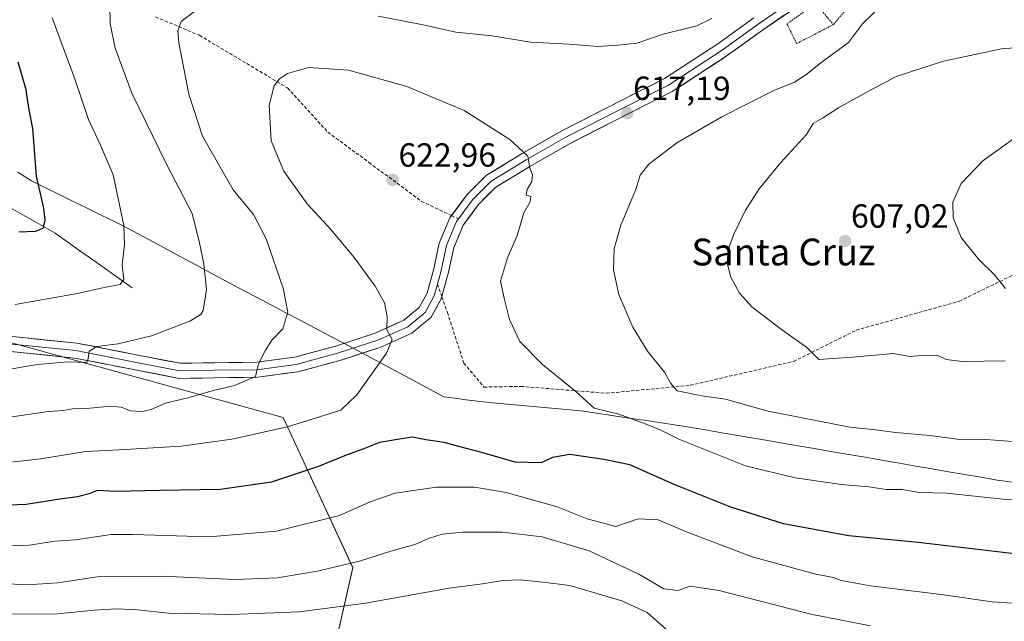
# Model space of a CAD drawing. Units: metres. Extents: x 600356 to 603793, y 4747671 to 4750035.
# Drawn here: x 602418 to 602713, y 4748322 to 4748502 of the extents above; entities that cross this region are included whole.
import ezdxf
from ezdxf.enums import TextEntityAlignment as Align

# ---------------------------------------------------------------- set-up
doc = ezdxf.new("R2010")
doc.units = ezdxf.units.M
doc.header["$MEASUREMENT"] = 0
doc.linetypes.add('TRAZOS', pattern=[0.75, 0.5, -0.25])
doc.linetypes.add('TRAZOSX2', pattern=[1.5, 1, -0.5])
for name, color, linetype, lineweight in [('Arbolado forestal CxS', 92, 'Continuous', 0), ('Carátula', 7, 'Continuous', 5), ('Corriente natural lineal', 142, 'Continuous', 13), ('Curva de nivel maestra', 36, 'Continuous', 30), ('Curva de nivel normal', 36, 'Continuous', 0), ('Entidad de ámbito territorial', 19, 'Continuous', 0), ('Entidad de ámbito territorial CxS', 92, 'Continuous', 0), ('Layer 0', 7, 'Continuous', 0), ('Municipio', 9, 'Continuous', 13), ('Municipio CxS', 142, 'Continuous', 0), ('Pastizal CxS', 92, 'Continuous', 0), ('Punto de cota en terreno', 7, 'Continuous', 0), ('Rótulo de punto de cota en terreno', 19, 'Continuous', 0), ('Senda', 19, 'TRAZOSX2', 0), ('Texto cartográfico', 19, 'Continuous', 0), ('Valla', 19, 'TRAZOS', 0)]:
    doc.layers.add(name, color=color, linetype=linetype, lineweight=lineweight)
doc.styles.add('Arial', font='txt', dxfattribs={"height": 0.2})

# ---------------------------------------------------------------- blocks, each defined once
blk = doc.blocks.new('*U153')
at = {"layer": 'Pastizal CxS', "color": 92, "linetype": 'Continuous', "lineweight": 0}
blk.add_polyline3d([(602112.6385, 4748504.9587, 624.2321), (602122.6133, 4748454.3677, 637.2456), (602148.1137, 4748420.6239, 643.8301), (602186.3995, 4748400.0467, 641.6229), (602205.9807, 4748372.9455, 648.3082), (602210.4993, 4748345.8449, 657.4555), (602245.1425, 4748317.2373, 660.7276), (602297.8611, 4748303.6871, 663.2519), (602327.9863, 4748278.0911, 661.1917), (602433.4249, 4748272.0681, 658.4812), (602492.5639, 4748277.7651, 653.8145), (602511.3897, 4748309.7057, 648.9687), (602517.7805, 4748337.7865, 637.0221), (602496.9431, 4748382.6739, 620.4722), (602381.9541, 4748414.2203, 605.3759), (602367.7079, 4748433.5551, 600.3815), (602301.1605, 4748484.2599, 587.4567), (602281.6693, 4748524.7979, 575.8956)], dxfattribs=at)
blk = doc.blocks.new('*U195')
at = {"layer": 'Curva de nivel normal', "color": 36, "linetype": 'Continuous', "lineweight": 0}
for points in [[(602625.11, 4748501.91, 615), (602620.6, 4748499.73, 615), (602610.6, 4748497.23, 615), (602602.73, 4748494.58, 615), (602597.06, 4748493.92, 615), (602591.06, 4748493.55, 615), (602582.46, 4748494.29, 615), (602570.92, 4748494.84, 615), (602559.46, 4748496.74, 615), (602548.55, 4748497.84, 615), (602538.79, 4748500.08, 615), (602525.36, 4748502.64, 615)], [(602471.28, 4748504.65, 615), (602466.43, 4748501.08, 615), (602465.46, 4748498.22, 615), (602465.72, 4748494.67, 615), (602468.72, 4748479.3, 615), (602472.83, 4748466.75, 615), (602482.05, 4748450.69, 615), (602488.12, 4748443.33, 615), (602491.87, 4748436.07, 615), (602496.98, 4748421.35, 615), (602498.34, 4748414.12, 615), (602496.84, 4748409.2, 615), (602493.61, 4748405.81, 615), (602491.52, 4748402.61, 615), (602489.54, 4748398.76, 615), (602488.67, 4748394.95, 615), (602482.42, 4748392.19, 615), (602475.33, 4748390.59, 615), (602468.81, 4748388.64, 615), (602461.81, 4748386.92, 615), (602457.47, 4748385.08, 615), (602454.81, 4748384.45, 615), (602451.35, 4748384.62, 615), (602448.56, 4748385.78, 615), (602445.37, 4748386.06, 615), (602438.18, 4748385.37, 615), (602433.94, 4748385.24, 615), (602431.26, 4748384.76, 615), (602426.74, 4748384.45, 615), (602414.49, 4748382.69, 615)], [(602717.79, 4748375.29, 615), (602707.05, 4748376.09, 615), (602698.42, 4748376.19, 615), (602690.28, 4748377.28, 615), (602680.11, 4748378.16, 615), (602673.19, 4748379.06, 615), (602666.33, 4748379.74, 615), (602641.95, 4748384.6, 615), (602629.21, 4748388.2, 615), (602622.17, 4748389.14, 615), (602614.79, 4748390.64, 615), (602612.89, 4748392.84, 615), (602610.95, 4748396.19, 615), (602605.93, 4748402.53, 615), (602601.52, 4748409.67, 615), (602597.26, 4748419.39, 615), (602595.75, 4748426.78, 615), (602595.95, 4748433.22, 615), (602597.86, 4748440.21, 615), (602602.42, 4748450.81, 615), (602603.71, 4748455.09, 615), (602606.3, 4748458.36, 615), (602614.67, 4748464.78, 615), (602628.11, 4748472.5, 615), (602643.66, 4748480.38, 615), (602649.86, 4748482.93, 615), (602653.26, 4748485.07, 615), (602658.13, 4748489.02, 615), (602665.98, 4748494.73, 615), (602670.12, 4748500.31, 615), (602673.94, 4748504.05, 615)]]:
    blk.add_polyline3d(points, dxfattribs=at)
blk = doc.blocks.new('*U201')
at = {"layer": 'Curva de nivel normal', "color": 36, "linetype": 'Continuous', "lineweight": 0}
for points in [[(602717.11, 4748467.26, 605), (602706.11, 4748459.35, 605), (602699.71, 4748452.58, 605), (602697.17, 4748447.02, 605), (602697.29, 4748442.34, 605), (602699.7, 4748436.43, 605), (602704.91, 4748429.9, 605), (602709.62, 4748425.36, 605), (602712.88, 4748421.2, 605)], [(602416.81, 4748416.44, 605), (602435.48, 4748419.74, 605), (602443.48, 4748421.52, 605), (602448.22, 4748422.45, 605), (602449.33, 4748423.9, 605), (602448.82, 4748428.33, 605), (602449.52, 4748434.39, 605), (602449.3, 4748440.11, 605), (602446.12, 4748455.19, 605), (602442.36, 4748464.03, 605), (602438.71, 4748471.77, 605), (602434.44, 4748484.45, 605), (602427.92, 4748502.18, 605)]]:
    blk.add_polyline3d(points, dxfattribs=at)
blk = doc.blocks.new('*U213')
at = {"layer": 'Curva de nivel normal', "color": 36, "linetype": 'Continuous', "lineweight": 0}
for points in [[(602723.62, 4748493.8, 610), (602711.73, 4748492.89, 610), (602694.37, 4748489.14, 610), (602680.27, 4748484.56, 610), (602672.14, 4748480.28, 610), (602663, 4748475.24, 610), (602658.19, 4748472.1, 610), (602655.46, 4748470.57, 610), (602653.41, 4748467.29, 610), (602645.74, 4748458.91, 610), (602639.25, 4748451.05, 610), (602635.1, 4748444.43, 610), (602631.67, 4748437.43, 610), (602629.97, 4748432.76, 610), (602629.66, 4748428.76, 610), (602630.76, 4748424.6, 610), (602633.35, 4748419.86, 610), (602637.13, 4748415.65, 610), (602640.84, 4748412.89, 610), (602645.56, 4748409.31, 610), (602653.49, 4748403.63, 610), (602657.12, 4748399.97, 610), (602667.23, 4748400.67, 610), (602679.47, 4748401.78, 610), (602684.28, 4748400.94, 610), (602687.74, 4748401.24, 610), (602692.44, 4748401.28, 610), (602695.16, 4748400.02, 610), (602700, 4748399.39, 610), (602712.83, 4748399.62, 610)], [(602414.08, 4748396.94, 610), (602423.53, 4748398.53, 610), (602432.65, 4748399.34, 610), (602438.27, 4748399.12, 610), (602438.67, 4748400.3, 610), (602438.94, 4748402.53, 610), (602441.26, 4748403.9, 610), (602447.64, 4748404.69, 610), (602457.61, 4748407.07, 610), (602469.09, 4748411.46, 610), (602472.36, 4748413.44, 610), (602473.02, 4748414.62, 610), (602474.05, 4748420.92, 610), (602473.24, 4748428.51, 610), (602471.8, 4748435.39, 610), (602469.7, 4748443.66, 610), (602462.1, 4748458.38, 610), (602451.71, 4748479.66, 610), (602446.76, 4748493.03, 610), (602445.21, 4748500.49, 610), (602445.09, 4748505.9, 610)]]:
    blk.add_polyline3d(points, dxfattribs=at)
blk = doc.blocks.new('*U227')
at = {"layer": 'Curva de nivel maestra', "color": 36, "linetype": 'Continuous', "lineweight": 30}
blk.add_polyline3d([(602417.65, 4748488.96, 600), (602419.94, 4748481.07, 600), (602420.95, 4748474.68, 600), (602422, 4748469.1, 600), (602423.12, 4748454.76, 600), (602425.31, 4748445.26, 600), (602425.73, 4748441.63, 600), (602425.1, 4748439.12, 600), (602422.79, 4748438.26, 600), (602417.9, 4748438.08, 600)], dxfattribs=at)
blk = doc.blocks.new('5PATER')
at = {"layer": 'Carátula', "linetype": 'Continuous', "lineweight": 5}
h = blk.add_hatch(color=250, dxfattribs=at)
edge = h.paths.add_edge_path()
edge.add_ellipse((0, 0.01), major_axis=(-1.33, -1.34), ratio=0.999422, start_angle=0, end_angle=360)

msp = doc.modelspace()

# ---------------------------------------------------------------- linework, layer by layer
at = {"layer": 'Arbolado forestal CxS', "color": 92, "linetype": 'Continuous', "lineweight": 0}
for points in [[(602112.59, 4748520.5, 617.76), (602112.64, 4748504.96, 624.23), (602122.61, 4748454.37, 637.25), (602148.11, 4748420.62, 643.83), (602186.4, 4748400.05, 641.62), (602205.98, 4748372.95, 648.31), (602210.5, 4748345.84, 657.46), (602245.14, 4748317.24, 660.73), (602297.86, 4748303.69, 663.25), (602327.99, 4748278.09, 661.19), (602433.42, 4748272.07, 658.48), (602492.56, 4748277.77, 653.81), (602511.39, 4748309.71, 648.97), (602517.78, 4748337.79, 637.02), (602496.94, 4748382.67, 620.47), (602381.95, 4748414.22, 605.38), (602367.71, 4748433.56, 600.38), (602301.16, 4748484.26, 587.46), (602281.67, 4748524.8, 575.9)], [(602281.67, 4748524.8, 575.9), (602301.16, 4748484.26, 587.46), (602367.71, 4748433.56, 600.38), (602381.95, 4748414.22, 605.38), (602496.94, 4748382.67, 620.47), (602517.78, 4748337.79, 637.02), (602511.39, 4748309.71, 648.97), (602492.56, 4748277.77, 653.81), (602433.42, 4748272.07, 658.48), (602433.42, 4748272.07, 658.48), (602327.99, 4748278.09, 661.19), (602297.86, 4748303.69, 663.25), (602245.14, 4748317.24, 660.73), (602210.5, 4748345.84, 657.46), (602205.98, 4748372.95, 648.31), (602186.4, 4748400.05, 641.62), (602148.11, 4748420.62, 643.83), (602122.61, 4748454.37, 637.25), (602112.64, 4748504.96, 624.23)]]:
    msp.add_polyline3d(points, dxfattribs=at)
at = {"layer": 'Corriente natural lineal', "color": 142, "linetype": 'Continuous', "lineweight": 13}
msp.add_polyline3d([(602451.83, 4748421.43, 605.89), (602447.99, 4748424.15, 604.81), (602444.14, 4748426.87, 603.99), (602440.3, 4748429.6, 603.11), (602436.45, 4748432.32, 602.35), (602432.61, 4748435.04, 601.58), (602428.76, 4748437.76, 600.75), (602425.26, 4748439.75, 599.96), (602421.76, 4748441.75, 599.46), (602418.26, 4748443.74, 598.92), (602414.76, 4748445.74, 598.2)], dxfattribs=at)
at = {"layer": 'Curva de nivel maestra', "color": 36, "linetype": 'Continuous', "lineweight": 30}
msp.add_polyline3d([(602715.57, 4748341.89, 625), (602686.81, 4748345.31, 625), (602666.11, 4748347.29, 625), (602646.55, 4748350.93, 625), (602630.83, 4748355.83, 625), (602613.86, 4748362.65, 625), (602600.61, 4748368.48, 625), (602592.78, 4748370.15, 625), (602582.62, 4748371.63, 625), (602577.46, 4748370.69, 625), (602574.1, 4748369.08, 625), (602566.35, 4748369.32, 625), (602555.96, 4748372.27, 625), (602549.09, 4748374.06, 625), (602545.09, 4748375.23, 625), (602539.63, 4748375.95, 625), (602535.61, 4748376.75, 625), (602531.78, 4748376.19, 625), (602525.8, 4748375.18, 625), (602521.24, 4748373.41, 625), (602515.25, 4748371.24, 625), (602507.47, 4748368.02, 625), (602493.44, 4748363.36, 625), (602478.11, 4748361.12, 625), (602460.14, 4748360.88, 625), (602446.81, 4748360.58, 625), (602441.48, 4748360.84, 625), (602438.9, 4748359.88, 625), (602435.48, 4748358.92, 625), (602430.14, 4748358.28, 625), (602420.12, 4748356.65, 625), (602404.48, 4748356.07, 625)], dxfattribs=at)
at = {"layer": 'Curva de nivel normal', "color": 36, "linetype": 'Continuous', "lineweight": 0}
for points in [[(602757.1, 4748355.48, 620), (602712.16, 4748358.23, 620), (602695.26, 4748360.1, 620), (602687.23, 4748360.25, 620), (602681.98, 4748361.15, 620), (602677.21, 4748361.2, 620), (602672.03, 4748361.95, 620), (602663.92, 4748362.61, 620), (602650.08, 4748364.66, 620), (602635.22, 4748368.22, 620), (602615.25, 4748376.21, 620), (602609.7, 4748379, 620), (602605.44, 4748380.68, 620), (602597.34, 4748383.7, 620), (602589.93, 4748385.5, 620), (602584.49, 4748390.46, 620), (602574.47, 4748398.53, 620), (602567.7, 4748405.41, 620), (602564.6, 4748412, 620), (602563.07, 4748418.37, 620), (602561.96, 4748423.45, 620), (602564.06, 4748430.43, 620), (602566.89, 4748437.09, 620), (602568.9, 4748443.85, 620), (602570.8, 4748447.18, 620), (602571.01, 4748448.74, 620), (602569.56, 4748449.15, 620), (602569.91, 4748450.85, 620), (602571.34, 4748453.21, 620), (602571.51, 4748455.27, 620), (602570.7, 4748457.2, 620), (602570.14, 4748460.76, 620), (602564.68, 4748465.8, 620), (602551.04, 4748474.44, 620), (602533.92, 4748481.63, 620), (602516.51, 4748486.47, 620), (602504.48, 4748487.25, 620), (602498.24, 4748485.53, 620), (602495.88, 4748483.94, 620), (602494.26, 4748481.82, 620), (602492.79, 4748476.08, 620), (602493.39, 4748465.42, 620), (602497.16, 4748456.26, 620), (602504.1, 4748446.5, 620), (602511.33, 4748438.79, 620), (602518.19, 4748430.52, 620), (602524.49, 4748421.96, 620), (602527.21, 4748416.97, 620), (602528.03, 4748412.8, 620), (602527.95, 4748408.9, 620), (602529.55, 4748406, 620), (602527.87, 4748401.9, 620), (602518.95, 4748389.45, 620), (602514.17, 4748384.87, 620), (602498.29, 4748379.92, 620), (602481.6, 4748376.23, 620), (602466.49, 4748374.12, 620), (602448.02, 4748373, 620), (602437.82, 4748372.49, 620), (602424.48, 4748370.34, 620), (602408.15, 4748368.5, 620)], [(602720.94, 4748326.76, 630), (602708.94, 4748327.57, 630), (602693.73, 4748329.79, 630), (602672.52, 4748332.38, 630), (602663.82, 4748333.95, 630), (602661.35, 4748334.9, 630), (602655.84, 4748335.91, 630), (602637.18, 4748341.07, 630), (602617.99, 4748348.28, 630), (602609.04, 4748352.1, 630), (602603.08, 4748352.39, 630), (602596.46, 4748350.13, 630), (602587.8, 4748352.4, 630), (602578.83, 4748355.98, 630), (602563.59, 4748360.24, 630), (602554.16, 4748361.85, 630), (602542.8, 4748361.81, 630), (602530.46, 4748360.09, 630), (602522.95, 4748357.44, 630), (602513.75, 4748353.4, 630), (602494.93, 4748348.66, 630), (602474.69, 4748346.97, 630), (602452.14, 4748347.7, 630), (602445.48, 4748347.73, 630), (602434.82, 4748346.11, 630), (602428.77, 4748345.67, 630), (602420.96, 4748344.55, 630), (602405.84, 4748343.87, 630)], [(602672.57, 4748320.44, 635), (602654.73, 4748323.94, 635), (602627.35, 4748331, 635), (602618.62, 4748332.26, 635), (602615.08, 4748330.99, 635), (602610.79, 4748331.44, 635), (602603.25, 4748335.85, 635), (602588.42, 4748342.81, 635), (602574.34, 4748346.96, 635), (602562.57, 4748348.41, 635), (602550.65, 4748348.42, 635), (602544.46, 4748347.8, 635), (602540.66, 4748346.62, 635), (602536.36, 4748344.75, 635), (602529.18, 4748342.68, 635), (602520.1, 4748339.84, 635), (602507.24, 4748336.73, 635), (602495.3, 4748334.79, 635), (602482.55, 4748334.3, 635), (602460.7, 4748335.2, 635), (602441.42, 4748335.06, 635), (602429.61, 4748333.22, 635), (602420.27, 4748332.64, 635), (602391.6, 4748334.27, 635)], [(602612.65, 4748318.31, 640), (602605.75, 4748324.36, 640), (602598.25, 4748327.9, 640), (602582.64, 4748332.43, 640), (602574.59, 4748333.48, 640), (602567.8, 4748334.12, 640), (602562.66, 4748334, 640), (602556.58, 4748333, 640), (602546.57, 4748331.67, 640), (602521.58, 4748327.22, 640), (602501.86, 4748324.62, 640), (602481.3, 4748323.78, 640), (602462.69, 4748324.22, 640), (602453.36, 4748325.2, 640), (602447.14, 4748325.5, 640), (602440.48, 4748325.09, 640), (602429.48, 4748324, 640), (602413.82, 4748323.9, 640)]]:
    msp.add_polyline3d(points, dxfattribs=at)
at = {"layer": 'Entidad de ámbito territorial', "color": 19, "linetype": 'Continuous', "lineweight": 0}
msp.add_polyline3d([(602417.59, 4748456.03, 598.39), (602421.69, 4748453.41, 599.35), (602425.86, 4748451.37, 600.23), (602430.02, 4748449.32, 600.97), (602434.19, 4748447.28, 601.79), (602438.35, 4748445.24, 602.59), (602442.52, 4748443.2, 603.34), (602446.68, 4748441.15, 604.19), (602450.85, 4748439.11, 605.1), (602455.1, 4748436.82, 606.08), (602459.35, 4748434.53, 606.92), (602463.6, 4748432.23, 607.8), (602467.86, 4748429.94, 608.66), (602472.11, 4748427.65, 609.48), (602476.36, 4748425.36, 610.4), (602480.61, 4748423.06, 611.27), (602484.86, 4748420.77, 612.17), (602489.15, 4748418.51, 613.05), (602493.44, 4748416.25, 613.93), (602497.72, 4748413.99, 614.72), (602502.01, 4748411.73, 615.54), (602506.3, 4748409.48, 616.28), (602510.59, 4748407.22, 617.26), (602514.87, 4748404.96, 618.03), (602519.16, 4748402.7, 618.63), (602523.45, 4748400.44, 619.39), (602527.75, 4748398.13, 620.23), (602532.06, 4748395.82, 621.02), (602536.36, 4748393.5, 621.67), (602540.67, 4748391.19, 622.24), (602544.97, 4748388.88, 622.59), (602548.33, 4748388.43, 622.65), (602551.68, 4748387.99, 622.69), (602555.04, 4748387.54, 622.57), (602555.9, 4748387.42, 622.54), (602559.65, 4748387.08, 622.35), (602561.8, 4748386.88, 622.24), (602566.19, 4748386.47, 622.15), (602570.58, 4748386.07, 621.91), (602574.96, 4748385.66, 621.69), (602579.35, 4748385.26, 621.35), (602583.74, 4748384.85, 620.82), (602586.78, 4748384.56, 620.4), (602591.3, 4748383.88, 620.5), (602595.82, 4748383.2, 620.59), (602600.34, 4748382.52, 619.88), (602604.87, 4748381.84, 619.53), (602609.39, 4748381.16, 619.16), (602613.91, 4748380.48, 618.71), (602618.43, 4748379.8, 618.34), (602623.25, 4748378.97, 618.06), (602628.06, 4748378.14, 617.74), (602632.88, 4748377.32, 617.39), (602637.69, 4748376.49, 617.22), (602642.5, 4748375.66, 617.17), (602647.32, 4748374.84, 617.13), (602652.13, 4748374.01, 617.03), (602656.95, 4748373.18, 616.85), (602661.81, 4748372.34, 616.96), (602666.68, 4748371.51, 616.96), (602671.54, 4748370.67, 617.26), (602676.41, 4748369.83, 617.3), (602681.27, 4748368.99, 617.43), (602686.14, 4748368.16, 617.5), (602691, 4748367.32, 617.57), (602695.87, 4748366.48, 617.64), (602700.73, 4748365.64, 617.85), (602705.6, 4748364.81, 617.94), (602710.46, 4748363.97, 618.12), (602715.09, 4748363.32, 618.35)], dxfattribs=at)
at = {"layer": 'Entidad de ámbito territorial CxS', "color": 92, "linetype": 'Continuous', "lineweight": 0}
msp.add_polyline3d([(602417.59, 4748456.03, 598.39), (602421.69, 4748453.41, 599.35), (602425.86, 4748451.37, 600.23), (602430.02, 4748449.32, 600.97), (602434.19, 4748447.28, 601.79), (602438.35, 4748445.24, 602.59), (602442.52, 4748443.2, 603.34), (602446.68, 4748441.15, 604.19), (602450.85, 4748439.11, 605.1), (602455.1, 4748436.82, 606.08), (602459.35, 4748434.53, 606.92), (602463.6, 4748432.23, 607.8), (602467.86, 4748429.94, 608.66), (602472.11, 4748427.65, 609.48), (602476.36, 4748425.36, 610.4), (602480.61, 4748423.06, 611.27), (602484.86, 4748420.77, 612.17), (602489.15, 4748418.51, 613.05), (602493.44, 4748416.25, 613.93), (602497.72, 4748413.99, 614.72), (602502.01, 4748411.73, 615.54), (602506.3, 4748409.48, 616.28), (602510.59, 4748407.22, 617.26), (602514.87, 4748404.96, 618.03), (602519.16, 4748402.7, 618.63), (602523.45, 4748400.44, 619.39), (602527.75, 4748398.13, 620.23), (602532.06, 4748395.82, 621.02), (602536.36, 4748393.5, 621.67), (602540.67, 4748391.19, 622.24), (602544.97, 4748388.88, 622.59), (602548.33, 4748388.43, 622.65), (602551.68, 4748387.99, 622.69), (602555.04, 4748387.54, 622.57), (602555.9, 4748387.42, 622.54), (602559.65, 4748387.08, 622.35), (602561.8, 4748386.88, 622.24), (602566.19, 4748386.47, 622.15), (602570.58, 4748386.07, 621.91), (602574.96, 4748385.66, 621.69), (602579.35, 4748385.26, 621.35), (602583.74, 4748384.85, 620.82), (602586.78, 4748384.56, 620.4), (602591.3, 4748383.88, 620.5), (602595.82, 4748383.2, 620.59), (602600.34, 4748382.52, 619.88), (602604.87, 4748381.84, 619.53), (602609.39, 4748381.16, 619.16), (602613.91, 4748380.48, 618.71), (602618.43, 4748379.8, 618.34), (602623.25, 4748378.97, 618.06), (602628.06, 4748378.14, 617.74), (602632.88, 4748377.32, 617.39), (602637.69, 4748376.49, 617.22), (602642.5, 4748375.66, 617.17), (602647.32, 4748374.84, 617.13), (602652.13, 4748374.01, 617.03), (602656.95, 4748373.18, 616.85), (602661.81, 4748372.34, 616.96), (602666.68, 4748371.51, 616.96), (602671.54, 4748370.67, 617.26), (602676.41, 4748369.83, 617.3), (602681.27, 4748368.99, 617.43), (602686.14, 4748368.16, 617.5), (602691, 4748367.32, 617.57), (602695.87, 4748366.48, 617.64), (602700.73, 4748365.64, 617.85), (602705.6, 4748364.81, 617.94), (602710.46, 4748363.97, 618.12), (602715.09, 4748363.32, 618.35)], dxfattribs=at)
at = {"layer": 'Layer 0', "linetype": 'Continuous', "lineweight": 0}
for points in [[(602671.46, 4748524.35), (602667.28, 4748518.41), (602653.47, 4748507.53), (602640.25, 4748498.45), (602629.44, 4748490.66), (602613.26, 4748480.08), (602600.29, 4748473.52), (602582.56, 4748464.5), (602570.73, 4748457.71), (602560.51, 4748451.52), (602555.26, 4748446.28), (602550.76, 4748440.12), (602547.93, 4748433.41), (602546.37, 4748426.1), (602544.4, 4748418.8)], [(602668.57, 4748524.15), (602665.63, 4748519.97), (602652.13, 4748509.34), (602638.96, 4748500.29), (602628.16, 4748492.51), (602612.13, 4748482.03), (602599.27, 4748475.52), (602581.49, 4748466.48), (602569.58, 4748459.65), (602559.11, 4748453.3), (602553.55, 4748447.74), (602549.38, 4748442.04)], [(602547.31, 4748443.02), (602551.84, 4748449.21), (602557.71, 4748455.08), (602568.44, 4748461.59), (602580.42, 4748468.46), (602598.25, 4748477.53), (602611, 4748483.99), (602626.89, 4748494.37), (602637.66, 4748502.13)], [(602415.12, 4748406.95), (602435.29, 4748404.89), (602452.54, 4748401.53), (602466.12, 4748398.88), (602476.37, 4748399.03), (602488.93, 4748399.19), (602500.4, 4748400.74), (602512.58, 4748404.02), (602524.48, 4748407.93), (602532.99, 4748411.73), (602537.66, 4748415.55), (602540.02, 4748419.86), (602542, 4748427.16), (602543.62, 4748434.77), (602546.82, 4748442.35), (602547.31, 4748443.02)], [(602549.38, 4748442.04), (602548.79, 4748441.23), (602545.77, 4748434.09), (602544.18, 4748426.63), (602543.08, 4748422.57)], [(602543.08, 4748422.57), (602542.12, 4748419.01), (602539.42, 4748414.09), (602534.18, 4748409.8), (602525.29, 4748405.83), (602513.23, 4748401.86), (602500.85, 4748398.53), (602489.1, 4748396.94), (602476.4, 4748396.78), (602465.92, 4748396.63), (602452.11, 4748399.32), (602434.96, 4748402.66), (602414.8, 4748404.72)], [(602544.4, 4748418.8), (602544.22, 4748418.16), (602541.18, 4748412.62), (602535.38, 4748407.87), (602526.11, 4748403.73), (602513.87, 4748399.71), (602501.29, 4748396.32), (602489.26, 4748394.7), (602476.43, 4748394.53), (602465.72, 4748394.37), (602451.68, 4748397.12), (602434.63, 4748400.43), (602414.48, 4748402.49)]]:
    msp.add_lwpolyline(points, dxfattribs=at)
for points in [[(602646.86, 4748502.99, 615.86), (602643.56, 4748500.72, 615.85), (602640.25, 4748498.45, 615.64), (602636.65, 4748495.85, 615.8), (602633.04, 4748493.25, 615.79), (602629.44, 4748490.66, 615.91), (602625.39, 4748488.01, 615.94), (602621.35, 4748485.37, 616.12), (602617.3, 4748482.73, 616.31), (602613.26, 4748480.08, 616.45), (602608.93, 4748477.89, 616.62), (602604.61, 4748475.71, 616.85), (602600.29, 4748473.52, 617.05), (602595.86, 4748471.26, 617.46), (602591.43, 4748469.01, 617.63), (602586.99, 4748466.75, 618.1), (602582.56, 4748464.5, 618.41), (602578.62, 4748462.23, 618.96), (602574.67, 4748459.97, 619.41), (602570.73, 4748457.71, 619.81), (602567.32, 4748455.65, 620.43), (602563.91, 4748453.58, 620.98), (602560.51, 4748451.52, 621.58), (602557.89, 4748448.9, 622.06), (602555.26, 4748446.28, 622.38), (602553.01, 4748443.2, 622.53), (602550.76, 4748440.12, 622.55), (602549.34, 4748436.77, 622.55), (602547.93, 4748433.41, 622.51), (602547.15, 4748429.76, 622.28), (602546.37, 4748426.1, 622.03), (602545.3, 4748422.13, 621.82), (602544.22, 4748418.16, 621.66), (602542.7, 4748415.39, 621.52), (602541.18, 4748412.62, 621.34), (602538.28, 4748410.25, 621.03), (602535.38, 4748407.87, 620.68), (602532.29, 4748406.49, 620.44), (602529.2, 4748405.11, 619.97), (602526.11, 4748403.73, 619.37), (602522.03, 4748402.39, 618.99), (602517.95, 4748401.05, 618.61), (602513.87, 4748399.71, 617.93), (602509.68, 4748398.58, 617.12), (602505.48, 4748397.45, 616.79), (602501.29, 4748396.32, 616.51), (602497.28, 4748395.78, 616.15), (602493.27, 4748395.24, 615.58), (602489.26, 4748394.7, 615.01), (602484.99, 4748394.64, 614.49), (602480.71, 4748394.59, 614.05), (602476.43, 4748394.53, 613.68), (602472.86, 4748394.48, 613.4), (602469.29, 4748394.43, 613.05), (602465.72, 4748394.37, 612.7), (602461.04, 4748395.29, 612.42), (602456.36, 4748396.2, 612.2), (602451.68, 4748397.12, 611.77), (602447.42, 4748397.94, 610.87), (602443.16, 4748398.77, 610.2), (602438.9, 4748399.6, 610.09), (602434.63, 4748400.43, 609.92), (602430.6, 4748400.84, 609.61), (602426.57, 4748401.26, 609.38), (602422.54, 4748401.67, 608.79), (602418.51, 4748402.08, 608.33), (602414.48, 4748402.49, 607.86)], [(602415.12, 4748406.95, 607.16), (602419.16, 4748406.54, 607.54), (602423.19, 4748406.13, 607.94), (602427.23, 4748405.71, 608.32), (602431.26, 4748405.3, 608.75), (602435.29, 4748404.89, 609.21), (602439.61, 4748404.05, 609.76), (602443.92, 4748403.21, 610.14), (602448.23, 4748402.37, 610.38), (602452.54, 4748401.53, 610.78), (602457.07, 4748400.65, 611.38), (602461.59, 4748399.76, 611.94), (602466.12, 4748398.88, 612.53), (602469.54, 4748398.93, 612.82), (602472.95, 4748398.98, 613.14), (602476.37, 4748399.03, 613.5), (602480.56, 4748399.09, 613.94), (602484.74, 4748399.14, 614.37), (602488.93, 4748399.19, 614.83), (602492.76, 4748399.71, 615.21), (602496.58, 4748400.22, 615.61), (602500.4, 4748400.74, 615.95), (602504.46, 4748401.83, 616.49), (602508.52, 4748402.93, 617.16), (602512.58, 4748404.02, 617.78), (602516.55, 4748405.33, 618.25), (602520.52, 4748406.63, 618.78), (602524.48, 4748407.93, 619.43), (602528.74, 4748409.83, 620.01), (602532.99, 4748411.73, 620.53), (602535.33, 4748413.64, 620.94), (602537.66, 4748415.55, 621.26), (602540.02, 4748419.86, 621.62), (602541.01, 4748423.51, 621.9), (602542, 4748427.16, 622.15), (602542.81, 4748430.96, 622.37), (602543.62, 4748434.77, 622.59), (602545.22, 4748438.56, 622.77), (602546.82, 4748442.35, 622.82), (602549.33, 4748445.78, 622.72), (602551.84, 4748449.21, 622.6), (602554.77, 4748452.15, 622.27), (602557.71, 4748455.08, 621.78), (602561.29, 4748457.25, 621.19), (602564.86, 4748459.42, 620.61), (602568.44, 4748461.59, 619.99), (602572.43, 4748463.88, 619.47), (602576.43, 4748466.17, 618.98), (602580.42, 4748468.46, 618.66), (602583.99, 4748470.27, 618.22), (602587.55, 4748472.09, 617.88), (602591.12, 4748473.9, 617.63), (602594.69, 4748475.72, 617.32), (602598.25, 4748477.53, 617.12), (602602.5, 4748479.68, 616.92), (602606.75, 4748481.83, 616.71), (602611, 4748483.99, 616.51), (602614.97, 4748486.58, 616.25), (602618.95, 4748489.18, 616.1), (602622.92, 4748491.77, 615.88), (602626.89, 4748494.37, 615.78), (602630.48, 4748496.95, 615.68), (602634.07, 4748499.54, 615.7), (602637.66, 4748502.13, 615.76)]]:
    msp.add_polyline3d(points, dxfattribs=at)
at = {"layer": 'Municipio', "color": 9, "linetype": 'Continuous', "lineweight": 13}
msp.add_polyline3d([(602417.59, 4748456.03, 598.39), (602421.69, 4748453.41, 599.35), (602425.86, 4748451.37, 600.23), (602430.02, 4748449.32, 600.97), (602434.19, 4748447.28, 601.79), (602438.35, 4748445.24, 602.59), (602442.52, 4748443.2, 603.34), (602446.68, 4748441.15, 604.19), (602450.85, 4748439.11, 605.1), (602455.1, 4748436.82, 606.08), (602459.35, 4748434.53, 606.92), (602463.6, 4748432.23, 607.8), (602467.86, 4748429.94, 608.66), (602472.11, 4748427.65, 609.48), (602476.36, 4748425.36, 610.4), (602480.61, 4748423.06, 611.27), (602484.86, 4748420.77, 612.17), (602489.15, 4748418.51, 613.05), (602493.44, 4748416.25, 613.93), (602497.72, 4748413.99, 614.72), (602502.01, 4748411.73, 615.54), (602506.3, 4748409.48, 616.28), (602510.59, 4748407.22, 617.26), (602514.87, 4748404.96, 618.03), (602519.16, 4748402.7, 618.63), (602523.45, 4748400.44, 619.39), (602527.75, 4748398.13, 620.23), (602532.06, 4748395.82, 621.02), (602536.36, 4748393.5, 621.67), (602540.67, 4748391.19, 622.24), (602544.97, 4748388.88, 622.59), (602548.33, 4748388.43, 622.65), (602551.68, 4748387.99, 622.69), (602555.04, 4748387.54, 622.57), (602555.9, 4748387.42, 622.54), (602559.65, 4748387.08, 622.35), (602561.8, 4748386.88, 622.24), (602566.19, 4748386.47, 622.15), (602570.58, 4748386.07, 621.91), (602574.96, 4748385.66, 621.69), (602579.35, 4748385.26, 621.35), (602583.74, 4748384.85, 620.82), (602586.78, 4748384.56, 620.4), (602591.3, 4748383.88, 620.5), (602595.82, 4748383.2, 620.59), (602600.34, 4748382.52, 619.88), (602604.87, 4748381.84, 619.53), (602609.39, 4748381.16, 619.16), (602613.91, 4748380.48, 618.71), (602618.43, 4748379.8, 618.34), (602623.25, 4748378.97, 618.06), (602628.06, 4748378.14, 617.74), (602632.88, 4748377.32, 617.39), (602637.69, 4748376.49, 617.22), (602642.5, 4748375.66, 617.17), (602647.32, 4748374.84, 617.13), (602652.13, 4748374.01, 617.03), (602656.95, 4748373.18, 616.85), (602661.81, 4748372.34, 616.96), (602666.68, 4748371.51, 616.96), (602671.54, 4748370.67, 617.26), (602676.41, 4748369.83, 617.3), (602681.27, 4748368.99, 617.43), (602686.14, 4748368.16, 617.5), (602691, 4748367.32, 617.57), (602695.87, 4748366.48, 617.64), (602700.73, 4748365.64, 617.85), (602705.6, 4748364.81, 617.94), (602710.46, 4748363.97, 618.12), (602715.09, 4748363.32, 618.35)], dxfattribs=at)
msp.add_polyline3d([(602417.59, 4748456.03, 598.39), (602421.69, 4748453.41, 599.35), (602425.86, 4748451.37, 600.23), (602430.02, 4748449.32, 600.97), (602434.19, 4748447.28, 601.79), (602438.35, 4748445.24, 602.59), (602442.52, 4748443.2, 603.34), (602446.68, 4748441.15, 604.19), (602450.85, 4748439.11, 605.1), (602455.1, 4748436.82, 606.08), (602459.35, 4748434.53, 606.92), (602463.6, 4748432.23, 607.8), (602467.86, 4748429.94, 608.66), (602472.11, 4748427.65, 609.48), (602476.36, 4748425.36, 610.4), (602480.61, 4748423.06, 611.27), (602484.86, 4748420.77, 612.17), (602489.15, 4748418.51, 613.05), (602493.44, 4748416.25, 613.93), (602497.72, 4748413.99, 614.72), (602502.01, 4748411.73, 615.54), (602506.3, 4748409.48, 616.28), (602510.59, 4748407.22, 617.26), (602514.87, 4748404.96, 618.03), (602519.16, 4748402.7, 618.63), (602523.45, 4748400.44, 619.39), (602527.75, 4748398.13, 620.23), (602532.06, 4748395.82, 621.02), (602536.36, 4748393.5, 621.67), (602540.67, 4748391.19, 622.24), (602544.97, 4748388.88, 622.59), (602548.33, 4748388.43, 622.65), (602551.68, 4748387.99, 622.69), (602555.04, 4748387.54, 622.57), (602555.9, 4748387.42, 622.54), (602559.65, 4748387.08, 622.35), (602561.8, 4748386.88, 622.24), (602566.19, 4748386.47, 622.15), (602570.58, 4748386.07, 621.91), (602574.96, 4748385.66, 621.69), (602579.35, 4748385.26, 621.35), (602583.74, 4748384.85, 620.82), (602586.78, 4748384.56, 620.4), (602591.3, 4748383.88, 620.5), (602595.82, 4748383.2, 620.59), (602600.34, 4748382.52, 619.88), (602604.87, 4748381.84, 619.53), (602609.39, 4748381.16, 619.16), (602613.91, 4748380.48, 618.71), (602618.43, 4748379.8, 618.34), (602623.25, 4748378.97, 618.06), (602628.06, 4748378.14, 617.74), (602632.88, 4748377.32, 617.39), (602637.69, 4748376.49, 617.22), (602642.5, 4748375.66, 617.17), (602647.32, 4748374.84, 617.13), (602652.13, 4748374.01, 617.03), (602656.95, 4748373.18, 616.85), (602661.81, 4748372.34, 616.96), (602666.68, 4748371.51, 616.96), (602671.54, 4748370.67, 617.26), (602676.41, 4748369.83, 617.3), (602681.27, 4748368.99, 617.43), (602686.14, 4748368.16, 617.5), (602691, 4748367.32, 617.57), (602695.87, 4748366.48, 617.64), (602700.73, 4748365.64, 617.85), (602705.6, 4748364.81, 617.94), (602710.46, 4748363.97, 618.12), (602715.09, 4748363.32, 618.35)], dxfattribs=at)
at = {"layer": 'Municipio CxS', "color": 142, "linetype": 'Continuous', "lineweight": 0}
for points in [[(602715.09, 4748363.32, 618.35), (602710.46, 4748363.97, 618.12), (602705.6, 4748364.81, 617.94), (602700.73, 4748365.64, 617.85), (602695.87, 4748366.48, 617.64), (602691, 4748367.32, 617.57), (602686.14, 4748368.16, 617.5), (602681.27, 4748368.99, 617.43), (602676.41, 4748369.83, 617.3), (602671.54, 4748370.67, 617.26), (602666.68, 4748371.51, 616.96), (602661.81, 4748372.34, 616.96), (602656.95, 4748373.18, 616.85), (602652.13, 4748374.01, 617.03), (602647.32, 4748374.84, 617.13), (602642.5, 4748375.66, 617.17), (602637.69, 4748376.49, 617.22), (602632.88, 4748377.32, 617.39), (602628.06, 4748378.14, 617.74), (602623.25, 4748378.97, 618.06), (602618.43, 4748379.8, 618.34), (602613.91, 4748380.48, 618.71), (602609.39, 4748381.16, 619.16), (602604.87, 4748381.84, 619.53), (602600.34, 4748382.52, 619.88), (602595.82, 4748383.2, 620.59), (602591.3, 4748383.88, 620.5), (602586.78, 4748384.56, 620.4), (602583.74, 4748384.85, 620.82), (602579.35, 4748385.26, 621.35), (602574.96, 4748385.66, 621.69), (602570.58, 4748386.07, 621.91), (602566.19, 4748386.47, 622.15), (602561.8, 4748386.88, 622.24), (602559.65, 4748387.08, 622.35), (602555.9, 4748387.42, 622.54), (602555.04, 4748387.54, 622.57), (602551.68, 4748387.99, 622.69), (602548.33, 4748388.43, 622.65), (602544.97, 4748388.88, 622.59), (602540.67, 4748391.19, 622.24), (602536.36, 4748393.5, 621.67), (602532.06, 4748395.82, 621.02), (602527.75, 4748398.13, 620.23), (602523.45, 4748400.44, 619.39), (602519.16, 4748402.7, 618.63), (602514.87, 4748404.96, 618.03), (602510.59, 4748407.22, 617.26), (602506.3, 4748409.48, 616.28), (602502.01, 4748411.73, 615.54), (602497.72, 4748413.99, 614.72), (602493.44, 4748416.25, 613.93), (602489.15, 4748418.51, 613.05), (602484.86, 4748420.77, 612.17), (602480.61, 4748423.06, 611.27), (602476.36, 4748425.36, 610.4), (602472.11, 4748427.65, 609.48), (602467.86, 4748429.94, 608.66), (602463.6, 4748432.23, 607.8), (602459.35, 4748434.53, 606.92), (602455.1, 4748436.82, 606.08), (602450.85, 4748439.11, 605.1), (602446.68, 4748441.15, 604.19), (602442.52, 4748443.2, 603.34), (602438.35, 4748445.24, 602.59), (602434.19, 4748447.28, 601.79), (602430.02, 4748449.32, 600.97), (602425.86, 4748451.37, 600.23), (602421.69, 4748453.41, 599.35), (602417.59, 4748456.03, 598.39)], [(602417.59, 4748456.03, 598.39), (602421.69, 4748453.41, 599.35), (602425.86, 4748451.37, 600.23), (602430.02, 4748449.32, 600.97), (602434.19, 4748447.28, 601.79), (602438.35, 4748445.24, 602.59), (602442.52, 4748443.2, 603.34), (602446.68, 4748441.15, 604.19), (602450.85, 4748439.11, 605.1), (602455.1, 4748436.82, 606.08), (602459.35, 4748434.53, 606.92), (602463.6, 4748432.23, 607.8), (602467.86, 4748429.94, 608.66), (602472.11, 4748427.65, 609.48), (602476.36, 4748425.36, 610.4), (602480.61, 4748423.06, 611.27), (602484.86, 4748420.77, 612.17), (602489.15, 4748418.51, 613.05), (602493.44, 4748416.25, 613.93), (602497.72, 4748413.99, 614.72), (602502.01, 4748411.73, 615.54), (602506.3, 4748409.48, 616.28), (602510.59, 4748407.22, 617.26), (602514.87, 4748404.96, 618.03), (602519.16, 4748402.7, 618.63), (602523.45, 4748400.44, 619.39), (602527.75, 4748398.13, 620.23), (602532.06, 4748395.82, 621.02), (602536.36, 4748393.5, 621.67), (602540.67, 4748391.19, 622.24), (602544.97, 4748388.88, 622.59), (602548.33, 4748388.43, 622.65), (602551.68, 4748387.99, 622.69), (602555.04, 4748387.54, 622.57), (602555.9, 4748387.42, 622.54), (602559.65, 4748387.08, 622.35), (602561.8, 4748386.88, 622.24), (602566.19, 4748386.47, 622.15), (602570.58, 4748386.07, 621.91), (602574.96, 4748385.66, 621.69), (602579.35, 4748385.26, 621.35), (602583.74, 4748384.85, 620.82), (602586.78, 4748384.56, 620.4), (602591.3, 4748383.88, 620.5), (602595.82, 4748383.2, 620.59), (602600.34, 4748382.52, 619.88), (602604.87, 4748381.84, 619.53), (602609.39, 4748381.16, 619.16), (602613.91, 4748380.48, 618.71), (602618.43, 4748379.8, 618.34), (602623.25, 4748378.97, 618.06), (602628.06, 4748378.14, 617.74), (602632.88, 4748377.32, 617.39), (602637.69, 4748376.49, 617.22), (602642.5, 4748375.66, 617.17), (602647.32, 4748374.84, 617.13), (602652.13, 4748374.01, 617.03), (602656.95, 4748373.18, 616.85), (602661.81, 4748372.34, 616.96), (602666.68, 4748371.51, 616.96), (602671.54, 4748370.67, 617.26), (602676.41, 4748369.83, 617.3), (602681.27, 4748368.99, 617.43), (602686.14, 4748368.16, 617.5), (602691, 4748367.32, 617.57), (602695.87, 4748366.48, 617.64), (602700.73, 4748365.64, 617.85), (602705.6, 4748364.81, 617.94), (602710.46, 4748363.97, 618.12), (602715.09, 4748363.32, 618.35)]]:
    msp.add_polyline3d(points, dxfattribs=at)
at = {"layer": 'Pastizal CxS', "color": 92, "linetype": 'Continuous', "lineweight": 0}
msp.add_polyline3d([(602112.59, 4748520.5, 617.76), (602112.64, 4748504.96, 624.23), (602122.61, 4748454.37, 637.25), (602148.11, 4748420.62, 643.83), (602186.4, 4748400.05, 641.62), (602205.98, 4748372.95, 648.31), (602210.5, 4748345.84, 657.46), (602245.14, 4748317.24, 660.73), (602297.86, 4748303.69, 663.25), (602327.99, 4748278.09, 661.19), (602433.42, 4748272.07, 658.48), (602492.56, 4748277.77, 653.81), (602511.39, 4748309.71, 648.97), (602517.78, 4748337.79, 637.02), (602496.94, 4748382.67, 620.47), (602381.95, 4748414.22, 605.38), (602367.71, 4748433.56, 600.38), (602301.16, 4748484.26, 587.46), (602281.67, 4748524.8, 575.9)], dxfattribs=at)
at = {"layer": 'Senda', "color": 19, "linetype": 'TRAZOSX2', "lineweight": 0}
for points in [[(602458.79, 4748502.43), (602471.9, 4748496.91), (602498.24, 4748481.2), (602510.33, 4748467.97), (602522.57, 4748458.93), (602538.31, 4748447.28), (602547.31, 4748443.02)], [(602547.31, 4748443.02), (602549.38, 4748442.04)], [(602544.4, 4748418.8), (602546.04, 4748414.1), (602550.96, 4748398.95), (602556.98, 4748391.77), (602567.97, 4748391.99), (602593.49, 4748389.91), (602618.63, 4748392.3), (602649.58, 4748399.44), (602668.28, 4748408.77), (602699.06, 4748417.43), (602719.1, 4748427.17), (602734.3, 4748434.25), (602755.15, 4748439.92), (602767.54, 4748441.42)], [(602543.08, 4748422.57), (602544.4, 4748418.8)]]:
    msp.add_lwpolyline(points, dxfattribs=at)
at = {"layer": 'Valla', "color": 19, "linetype": 'TRAZOS', "lineweight": 0}
for points in [[(602661.45, 4748500.11, 616.23), (602668.7, 4748508.63, 615.93), (602664.78, 4748512.76, 616.35), (602656.79, 4748506.88, 616.3), (602647.58, 4748500.32, 616.18), (602650.49, 4748494.45, 616.38), (602661.45, 4748500.11, 616.23)], [(602663.99, 4748510.85, 616.32), (602657.58, 4748506.51, 616.35), (602657.43, 4748504.98, 616.44), (602661.45, 4748500.11, 616.23)]]:
    msp.add_polyline3d(points, dxfattribs=at)

# ---------------------------------------------------------------- block references
at = {"layer": 'Curva de nivel maestra', "color": 36, "linetype": 'Continuous', "lineweight": 30}
msp.add_blockref('*U227', (0, 0), dxfattribs=at)
at = {"layer": 'Curva de nivel normal', "color": 36, "linetype": 'Continuous', "lineweight": 0}
for name in ['*U213', '*U195', '*U201']:
    msp.add_blockref(name, (0, 0), dxfattribs=at)
at = {"layer": 'Pastizal CxS', "color": 92, "linetype": 'Continuous', "lineweight": 0}
msp.add_blockref('*U153', (0, 0), dxfattribs=at)
at = {"layer": 'Punto de cota en terreno', "linetype": 'Continuous', "lineweight": 0}
for p in [(602599.82, 4748473.63, 617.19), (602529.67, 4748453.68, 622.96), (602664.96, 4748435.45, 607.02)]:
    msp.add_blockref('5PATER', p, dxfattribs=at)

# ---------------------------------------------------------------- texts
at = {"layer": 'Rótulo de punto de cota en terreno', "color": 19, "linetype": 'Continuous', "lineweight": 0, "style": 'Arial'}
for s, p in [('617,19', (602601.58, 4748475.39)), ('622,96', (602531.43, 4748455.44)), ('607,02', (602666.72, 4748437.21))]:
    msp.add_text(s, height=7, dxfattribs=at).set_placement(p, align=Align.BOTTOM_LEFT)
at = {"layer": 'Texto cartográfico', "color": 19, "linetype": 'Continuous', "lineweight": 0, "style": 'Arial'}
msp.add_text('Santa Cruz', height=8, dxfattribs=at).set_placement((602646.51, 4748432.14), align=Align.MIDDLE_CENTER)

doc.saveas('drawing.dxf')
